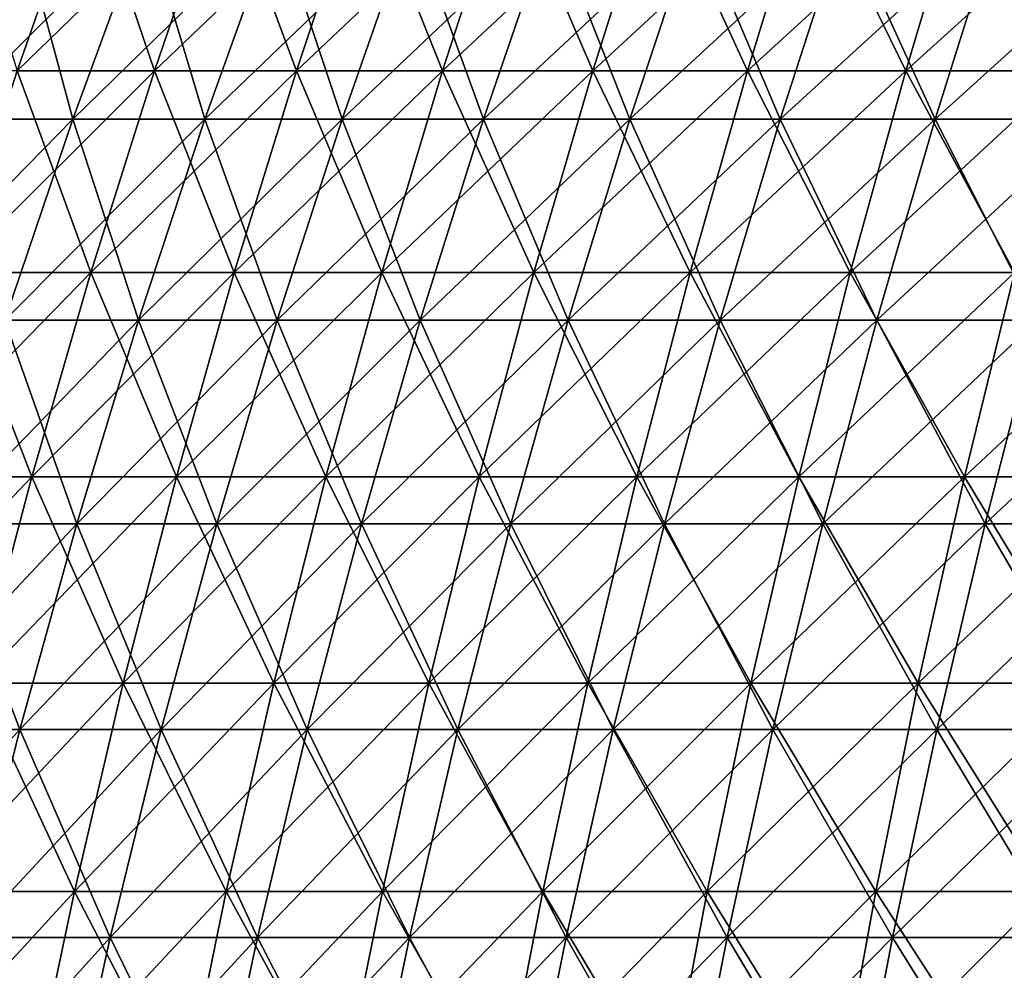
# Model space of a CAD drawing. Units: millimetres. Extents: x -399 to 399, y 16 to 1115.
# Drawn here: x -278 to -233, y 122 to 166 of the extents above; entities that cross this region are included whole.
import ezdxf

# ---------------------------------------------------------------- set-up
doc = ezdxf.new("R2010")
doc.units = ezdxf.units.MM
doc.header["$LTSCALE"] = 9.052207
for name, color, linetype in [('2492', 7, 'CONTINUOUS'), ('2496', 7, 'CONTINUOUS'), ('2500', 7, 'CONTINUOUS'), ('2504', 7, 'CONTINUOUS')]:
    doc.layers.add(name, color=color, linetype=linetype)

msp = doc.modelspace()

# ---------------------------------------------------------------- linework, layer by layer
at = {"layer": '2492', "color": 7, "linetype": 'CONTINUOUS', "true_color": 0x82c082}
for points in [[(-278.481, 163.554, -226.561), (-284.566, 163.554, -218.87), (-275.294, 172.682, -223.968), (-278.481, 163.554, -226.561)], [(-275.294, 172.682, -223.968), (-284.566, 163.554, -218.87), (-281.309, 172.682, -216.365), (-275.294, 172.682, -223.968)], [(-272.189, 163.554, -234.083), (-278.481, 163.554, -226.561), (-269.074, 172.682, -231.404), (-272.189, 163.554, -234.083)], [(-269.074, 172.682, -231.404), (-278.481, 163.554, -226.561), (-275.294, 172.682, -223.968), (-269.074, 172.682, -231.404)], [(-265.693, 163.554, -241.431), (-272.189, 163.554, -234.083), (-262.653, 172.682, -238.668), (-265.693, 163.554, -241.431)], [(-262.653, 172.682, -238.668), (-272.189, 163.554, -234.083), (-269.074, 172.682, -231.404), (-262.653, 172.682, -238.668)], [(-258.999, 163.554, -248.598), (-265.693, 163.554, -241.431), (-256.035, 172.682, -245.753), (-258.999, 163.554, -248.598)], [(-256.035, 172.682, -245.753), (-265.693, 163.554, -241.431), (-262.653, 172.682, -238.668), (-256.035, 172.682, -245.753)], [(-252.112, 163.554, -255.58), (-258.999, 163.554, -248.598), (-249.227, 172.682, -252.655), (-252.112, 163.554, -255.58)], [(-249.227, 172.682, -252.655), (-258.999, 163.554, -248.598), (-256.035, 172.682, -245.753), (-249.227, 172.682, -252.655)], [(-245.037, 163.554, -262.371), (-252.112, 163.554, -255.58), (-242.233, 172.682, -259.368), (-245.037, 163.554, -262.371)], [(-242.233, 172.682, -259.368), (-252.112, 163.554, -255.58), (-249.227, 172.682, -252.655), (-242.233, 172.682, -259.368)], [(-237.779, 163.554, -268.966), (-245.037, 163.554, -262.371), (-235.058, 172.682, -265.888), (-237.779, 163.554, -268.966)], [(-235.058, 172.682, -265.888), (-245.037, 163.554, -262.371), (-242.233, 172.682, -259.368), (-235.058, 172.682, -265.888)], [(-230.344, 163.554, -275.361), (-237.779, 163.554, -268.966), (-227.708, 172.682, -272.209), (-230.344, 163.554, -275.361)], [(-227.708, 172.682, -272.209), (-237.779, 163.554, -268.966), (-235.058, 172.682, -265.888), (-227.708, 172.682, -272.209)], [(-275.101, 154.311, -236.588), (-281.461, 154.311, -228.985), (-272.189, 163.554, -234.083), (-275.101, 154.311, -236.588)], [(-272.189, 163.554, -234.083), (-281.461, 154.311, -228.985), (-278.481, 163.554, -226.561), (-272.189, 163.554, -234.083)], [(-268.536, 154.311, -244.014), (-275.101, 154.311, -236.588), (-265.693, 163.554, -241.431), (-268.536, 154.311, -244.014)], [(-265.693, 163.554, -241.431), (-275.101, 154.311, -236.588), (-272.189, 163.554, -234.083), (-265.693, 163.554, -241.431)], [(-261.771, 154.311, -251.258), (-268.536, 154.311, -244.014), (-258.999, 163.554, -248.598), (-261.771, 154.311, -251.258)], [(-258.999, 163.554, -248.598), (-268.536, 154.311, -244.014), (-265.693, 163.554, -241.431), (-258.999, 163.554, -248.598)], [(-254.81, 154.311, -258.314), (-261.771, 154.311, -251.258), (-252.112, 163.554, -255.58), (-254.81, 154.311, -258.314)], [(-252.112, 163.554, -255.58), (-261.771, 154.311, -251.258), (-258.999, 163.554, -248.598), (-252.112, 163.554, -255.58)], [(-247.659, 154.311, -265.178), (-254.81, 154.311, -258.314), (-245.037, 163.554, -262.371), (-247.659, 154.311, -265.178)], [(-245.037, 163.554, -262.371), (-254.81, 154.311, -258.314), (-252.112, 163.554, -255.58), (-245.037, 163.554, -262.371)], [(-240.323, 154.311, -271.844), (-247.659, 154.311, -265.178), (-237.779, 163.554, -268.966), (-240.323, 154.311, -271.844)], [(-237.779, 163.554, -268.966), (-247.659, 154.311, -265.178), (-245.037, 163.554, -262.371), (-237.779, 163.554, -268.966)], [(-232.808, 154.311, -278.307), (-240.323, 154.311, -271.844), (-230.344, 163.554, -275.361), (-232.808, 154.311, -278.307)], [(-230.344, 163.554, -275.361), (-240.323, 154.311, -271.844), (-237.779, 163.554, -268.966), (-230.344, 163.554, -275.361)], [(-277.808, 144.96, -238.916), (-284.231, 144.96, -231.239), (-275.101, 154.311, -236.588), (-277.808, 144.96, -238.916)], [(-275.101, 154.311, -236.588), (-284.231, 144.96, -231.239), (-281.461, 154.311, -228.985), (-275.101, 154.311, -236.588)], [(-271.179, 144.96, -246.415), (-277.808, 144.96, -238.916), (-268.536, 154.311, -244.014), (-271.179, 144.96, -246.415)], [(-268.536, 154.311, -244.014), (-277.808, 144.96, -238.916), (-275.101, 154.311, -236.588), (-268.536, 154.311, -244.014)], [(-264.347, 144.96, -253.73), (-271.179, 144.96, -246.415), (-261.771, 154.311, -251.258), (-264.347, 144.96, -253.73)], [(-261.771, 154.311, -251.258), (-271.179, 144.96, -246.415), (-268.536, 154.311, -244.014), (-261.771, 154.311, -251.258)], [(-257.317, 144.96, -260.856), (-264.347, 144.96, -253.73), (-254.81, 154.311, -258.314), (-257.317, 144.96, -260.856)], [(-254.81, 154.311, -258.314), (-264.347, 144.96, -253.73), (-261.771, 154.311, -251.258), (-254.81, 154.311, -258.314)], [(-250.096, 144.96, -267.788), (-257.317, 144.96, -260.856), (-247.659, 154.311, -265.178), (-250.096, 144.96, -267.788)], [(-247.659, 154.311, -265.178), (-257.317, 144.96, -260.856), (-254.81, 154.311, -258.314), (-247.659, 154.311, -265.178)], [(-242.688, 144.96, -274.519), (-250.096, 144.96, -267.788), (-240.323, 154.311, -271.844), (-242.688, 144.96, -274.519)], [(-240.323, 154.311, -271.844), (-250.096, 144.96, -267.788), (-247.659, 154.311, -265.178), (-240.323, 154.311, -271.844)], [(-235.099, 144.96, -281.046), (-242.688, 144.96, -274.519), (-232.808, 154.311, -278.307), (-235.099, 144.96, -281.046)], [(-232.808, 154.311, -278.307), (-242.688, 144.96, -274.519), (-240.323, 154.311, -271.844), (-232.808, 154.311, -278.307)], [(-227.335, 144.96, -287.362), (-235.099, 144.96, -281.046), (-225.12, 154.311, -284.562), (-227.335, 144.96, -287.362)], [(-225.12, 154.311, -284.562), (-235.099, 144.96, -281.046), (-232.808, 154.311, -278.307), (-225.12, 154.311, -284.562)], [(-280.308, 135.509, -241.066), (-286.788, 135.509, -233.319), (-277.808, 144.96, -238.916), (-280.308, 135.509, -241.066)], [(-277.808, 144.96, -238.916), (-286.788, 135.509, -233.319), (-284.231, 144.96, -231.239), (-277.808, 144.96, -238.916)], [(-273.619, 135.509, -248.633), (-280.308, 135.509, -241.066), (-271.179, 144.96, -246.415), (-273.619, 135.509, -248.633)], [(-271.179, 144.96, -246.415), (-280.308, 135.509, -241.066), (-277.808, 144.96, -238.916), (-271.179, 144.96, -246.415)], [(-266.725, 135.509, -256.014), (-273.619, 135.509, -248.633), (-264.347, 144.96, -253.73), (-266.725, 135.509, -256.014)], [(-264.347, 144.96, -253.73), (-273.619, 135.509, -248.633), (-271.179, 144.96, -246.415), (-264.347, 144.96, -253.73)], [(-259.633, 135.509, -263.204), (-266.725, 135.509, -256.014), (-257.317, 144.96, -260.856), (-259.633, 135.509, -263.204)], [(-257.317, 144.96, -260.856), (-266.725, 135.509, -256.014), (-264.347, 144.96, -253.73), (-257.317, 144.96, -260.856)], [(-252.347, 135.509, -270.197), (-259.633, 135.509, -263.204), (-250.096, 144.96, -267.788), (-252.347, 135.509, -270.197)], [(-250.096, 144.96, -267.788), (-259.633, 135.509, -263.204), (-257.317, 144.96, -260.856), (-250.096, 144.96, -267.788)], [(-244.872, 135.509, -276.989), (-252.347, 135.509, -270.197), (-242.688, 144.96, -274.519), (-244.872, 135.509, -276.989)], [(-242.688, 144.96, -274.519), (-252.347, 135.509, -270.197), (-250.096, 144.96, -267.788), (-242.688, 144.96, -274.519)], [(-237.215, 135.509, -283.574), (-244.872, 135.509, -276.989), (-235.099, 144.96, -281.046), (-237.215, 135.509, -283.574)], [(-235.099, 144.96, -281.046), (-244.872, 135.509, -276.989), (-242.688, 144.96, -274.519), (-235.099, 144.96, -281.046)], [(-229.38, 135.509, -289.948), (-237.215, 135.509, -283.574), (-227.335, 144.96, -287.362), (-229.38, 135.509, -289.948)], [(-227.335, 144.96, -287.362), (-237.215, 135.509, -283.574), (-235.099, 144.96, -281.046), (-227.335, 144.96, -287.362)], [(-275.854, 125.966, -250.664), (-282.598, 125.966, -243.035), (-273.619, 135.509, -248.633), (-275.854, 125.966, -250.664)], [(-273.619, 135.509, -248.633), (-282.598, 125.966, -243.035), (-280.308, 135.509, -241.066), (-273.619, 135.509, -248.633)], [(-268.905, 125.966, -258.105), (-275.854, 125.966, -250.664), (-266.725, 135.509, -256.014), (-268.905, 125.966, -258.105)], [(-266.725, 135.509, -256.014), (-275.854, 125.966, -250.664), (-273.619, 135.509, -248.633), (-266.725, 135.509, -256.014)], [(-261.754, 125.966, -265.354), (-268.905, 125.966, -258.105), (-259.633, 135.509, -263.204), (-261.754, 125.966, -265.354)], [(-259.633, 135.509, -263.204), (-268.905, 125.966, -258.105), (-266.725, 135.509, -256.014), (-259.633, 135.509, -263.204)], [(-254.408, 125.966, -272.405), (-261.754, 125.966, -265.354), (-252.347, 135.509, -270.197), (-254.408, 125.966, -272.405)], [(-252.347, 135.509, -270.197), (-261.754, 125.966, -265.354), (-259.633, 135.509, -263.204), (-252.347, 135.509, -270.197)], [(-246.873, 125.966, -279.252), (-254.408, 125.966, -272.405), (-244.872, 135.509, -276.989), (-246.873, 125.966, -279.252)], [(-244.872, 135.509, -276.989), (-254.408, 125.966, -272.405), (-252.347, 135.509, -270.197), (-244.872, 135.509, -276.989)], [(-239.153, 125.966, -285.891), (-246.873, 125.966, -279.252), (-237.215, 135.509, -283.574), (-239.153, 125.966, -285.891)], [(-237.215, 135.509, -283.574), (-246.873, 125.966, -279.252), (-244.872, 135.509, -276.989), (-237.215, 135.509, -283.574)], [(-231.255, 125.966, -292.317), (-239.153, 125.966, -285.891), (-229.38, 135.509, -289.948), (-231.255, 125.966, -292.317)], [(-229.38, 135.509, -289.948), (-239.153, 125.966, -285.891), (-237.215, 135.509, -283.574), (-229.38, 135.509, -289.948)], [(-277.883, 116.339, -252.508), (-284.677, 116.339, -244.823), (-275.854, 125.966, -250.664), (-277.883, 116.339, -252.508)], [(-275.854, 125.966, -250.664), (-284.677, 116.339, -244.823), (-282.598, 125.966, -243.035), (-275.854, 125.966, -250.664)], [(-270.883, 116.339, -260.004), (-277.883, 116.339, -252.508), (-268.905, 125.966, -258.105), (-270.883, 116.339, -260.004)], [(-268.905, 125.966, -258.105), (-277.883, 116.339, -252.508), (-275.854, 125.966, -250.664), (-268.905, 125.966, -258.105)], [(-263.68, 116.339, -267.306), (-270.883, 116.339, -260.004), (-261.754, 125.966, -265.354), (-263.68, 116.339, -267.306)], [(-261.754, 125.966, -265.354), (-270.883, 116.339, -260.004), (-268.905, 125.966, -258.105), (-261.754, 125.966, -265.354)], [(-256.28, 116.339, -274.409), (-263.68, 116.339, -267.306), (-254.408, 125.966, -272.405), (-256.28, 116.339, -274.409)], [(-254.408, 125.966, -272.405), (-263.68, 116.339, -267.306), (-261.754, 125.966, -265.354), (-254.408, 125.966, -272.405)], [(-248.689, 116.339, -281.306), (-256.28, 116.339, -274.409), (-246.873, 125.966, -279.252), (-248.689, 116.339, -281.306)], [(-246.873, 125.966, -279.252), (-256.28, 116.339, -274.409), (-254.408, 125.966, -272.405), (-246.873, 125.966, -279.252)], [(-240.912, 116.339, -287.994), (-248.689, 116.339, -281.306), (-239.153, 125.966, -285.891), (-240.912, 116.339, -287.994)], [(-239.153, 125.966, -285.891), (-248.689, 116.339, -281.306), (-246.873, 125.966, -279.252), (-239.153, 125.966, -285.891)], [(-232.956, 116.339, -294.467), (-240.912, 116.339, -287.994), (-231.255, 125.966, -292.317), (-232.956, 116.339, -294.467)], [(-231.255, 125.966, -292.317), (-240.912, 116.339, -287.994), (-239.153, 125.966, -285.891), (-231.255, 125.966, -292.317)]]:
    msp.add_3dface(points, dxfattribs=at)
at = {"layer": '2496', "color": 7, "linetype": 'CONTINUOUS', "true_color": 0x82c082}
for points in [[(-281.309, 172.682, 216.365), (-278.481, 163.554, 226.561), (-275.294, 172.682, 223.968), (-281.309, 172.682, 216.365)], [(-278.481, 163.554, 226.561), (-272.189, 163.554, 234.083), (-275.294, 172.682, 223.968), (-278.481, 163.554, 226.561)], [(-275.294, 172.682, 223.968), (-272.189, 163.554, 234.083), (-269.074, 172.682, 231.404), (-275.294, 172.682, 223.968)], [(-272.189, 163.554, 234.083), (-265.693, 163.554, 241.431), (-269.074, 172.682, 231.404), (-272.189, 163.554, 234.083)], [(-269.074, 172.682, 231.404), (-265.693, 163.554, 241.431), (-262.653, 172.682, 238.668), (-269.074, 172.682, 231.404)], [(-265.693, 163.554, 241.431), (-258.999, 163.554, 248.598), (-262.653, 172.682, 238.668), (-265.693, 163.554, 241.431)], [(-262.653, 172.682, 238.668), (-258.999, 163.554, 248.598), (-256.035, 172.682, 245.753), (-262.653, 172.682, 238.668)], [(-258.999, 163.554, 248.598), (-252.112, 163.554, 255.58), (-256.035, 172.682, 245.753), (-258.999, 163.554, 248.598)], [(-256.035, 172.682, 245.753), (-252.112, 163.554, 255.58), (-249.227, 172.682, 252.655), (-256.035, 172.682, 245.753)], [(-252.112, 163.554, 255.58), (-245.037, 163.554, 262.371), (-249.227, 172.682, 252.655), (-252.112, 163.554, 255.58)], [(-249.227, 172.682, 252.655), (-245.037, 163.554, 262.371), (-242.233, 172.682, 259.368), (-249.227, 172.682, 252.655)], [(-245.037, 163.554, 262.371), (-237.779, 163.554, 268.966), (-242.233, 172.682, 259.368), (-245.037, 163.554, 262.371)], [(-242.233, 172.682, 259.368), (-237.779, 163.554, 268.966), (-235.058, 172.682, 265.888), (-242.233, 172.682, 259.368)], [(-237.779, 163.554, 268.966), (-230.344, 163.554, 275.361), (-235.058, 172.682, 265.888), (-237.779, 163.554, 268.966)], [(-235.058, 172.682, 265.888), (-230.344, 163.554, 275.361), (-227.708, 172.682, 272.209), (-235.058, 172.682, 265.888)], [(-281.461, 154.311, 228.985), (-275.101, 154.311, 236.588), (-278.481, 163.554, 226.561), (-281.461, 154.311, 228.985)], [(-278.481, 163.554, 226.561), (-275.101, 154.311, 236.588), (-272.189, 163.554, 234.083), (-278.481, 163.554, 226.561)], [(-275.101, 154.311, 236.588), (-268.536, 154.311, 244.014), (-272.189, 163.554, 234.083), (-275.101, 154.311, 236.588)], [(-272.189, 163.554, 234.083), (-268.536, 154.311, 244.014), (-265.693, 163.554, 241.431), (-272.189, 163.554, 234.083)], [(-268.536, 154.311, 244.014), (-261.771, 154.311, 251.258), (-265.693, 163.554, 241.431), (-268.536, 154.311, 244.014)], [(-265.693, 163.554, 241.431), (-261.771, 154.311, 251.258), (-258.999, 163.554, 248.598), (-265.693, 163.554, 241.431)], [(-261.771, 154.311, 251.258), (-254.81, 154.311, 258.314), (-258.999, 163.554, 248.598), (-261.771, 154.311, 251.258)], [(-258.999, 163.554, 248.598), (-254.81, 154.311, 258.314), (-252.112, 163.554, 255.58), (-258.999, 163.554, 248.598)], [(-254.81, 154.311, 258.314), (-247.659, 154.311, 265.178), (-252.112, 163.554, 255.58), (-254.81, 154.311, 258.314)], [(-252.112, 163.554, 255.58), (-247.659, 154.311, 265.178), (-245.037, 163.554, 262.371), (-252.112, 163.554, 255.58)], [(-247.659, 154.311, 265.178), (-240.323, 154.311, 271.844), (-245.037, 163.554, 262.371), (-247.659, 154.311, 265.178)], [(-245.037, 163.554, 262.371), (-240.323, 154.311, 271.844), (-237.779, 163.554, 268.966), (-245.037, 163.554, 262.371)], [(-240.323, 154.311, 271.844), (-232.808, 154.311, 278.307), (-237.779, 163.554, 268.966), (-240.323, 154.311, 271.844)], [(-237.779, 163.554, 268.966), (-232.808, 154.311, 278.307), (-230.344, 163.554, 275.361), (-237.779, 163.554, 268.966)], [(-284.231, 144.96, 231.239), (-277.808, 144.96, 238.916), (-281.461, 154.311, 228.985), (-284.231, 144.96, 231.239)], [(-281.461, 154.311, 228.985), (-277.808, 144.96, 238.916), (-275.101, 154.311, 236.588), (-281.461, 154.311, 228.985)], [(-277.808, 144.96, 238.916), (-271.179, 144.96, 246.415), (-275.101, 154.311, 236.588), (-277.808, 144.96, 238.916)], [(-275.101, 154.311, 236.588), (-271.179, 144.96, 246.415), (-268.536, 154.311, 244.014), (-275.101, 154.311, 236.588)], [(-271.179, 144.96, 246.415), (-264.347, 144.96, 253.73), (-268.536, 154.311, 244.014), (-271.179, 144.96, 246.415)], [(-268.536, 154.311, 244.014), (-264.347, 144.96, 253.73), (-261.771, 154.311, 251.258), (-268.536, 154.311, 244.014)], [(-264.347, 144.96, 253.73), (-257.317, 144.96, 260.856), (-261.771, 154.311, 251.258), (-264.347, 144.96, 253.73)], [(-261.771, 154.311, 251.258), (-257.317, 144.96, 260.856), (-254.81, 154.311, 258.314), (-261.771, 154.311, 251.258)], [(-257.317, 144.96, 260.856), (-250.096, 144.96, 267.788), (-254.81, 154.311, 258.314), (-257.317, 144.96, 260.856)], [(-254.81, 154.311, 258.314), (-250.096, 144.96, 267.788), (-247.659, 154.311, 265.178), (-254.81, 154.311, 258.314)], [(-250.096, 144.96, 267.788), (-242.688, 144.96, 274.519), (-247.659, 154.311, 265.178), (-250.096, 144.96, 267.788)], [(-247.659, 154.311, 265.178), (-242.688, 144.96, 274.519), (-240.323, 154.311, 271.844), (-247.659, 154.311, 265.178)], [(-242.688, 144.96, 274.519), (-235.099, 144.96, 281.046), (-240.323, 154.311, 271.844), (-242.688, 144.96, 274.519)], [(-240.323, 154.311, 271.844), (-235.099, 144.96, 281.046), (-232.808, 154.311, 278.307), (-240.323, 154.311, 271.844)], [(-235.099, 144.96, 281.046), (-227.335, 144.96, 287.362), (-232.808, 154.311, 278.307), (-235.099, 144.96, 281.046)], [(-284.231, 144.96, 231.239), (-280.308, 135.509, 241.066), (-277.808, 144.96, 238.916), (-284.231, 144.96, 231.239)], [(-280.308, 135.509, 241.066), (-273.619, 135.509, 248.633), (-277.808, 144.96, 238.916), (-280.308, 135.509, 241.066)], [(-277.808, 144.96, 238.916), (-273.619, 135.509, 248.633), (-271.179, 144.96, 246.415), (-277.808, 144.96, 238.916)], [(-273.619, 135.509, 248.633), (-266.725, 135.509, 256.014), (-271.179, 144.96, 246.415), (-273.619, 135.509, 248.633)], [(-271.179, 144.96, 246.415), (-266.725, 135.509, 256.014), (-264.347, 144.96, 253.73), (-271.179, 144.96, 246.415)], [(-266.725, 135.509, 256.014), (-259.633, 135.509, 263.204), (-264.347, 144.96, 253.73), (-266.725, 135.509, 256.014)], [(-264.347, 144.96, 253.73), (-259.633, 135.509, 263.204), (-257.317, 144.96, 260.856), (-264.347, 144.96, 253.73)], [(-259.633, 135.509, 263.204), (-252.347, 135.509, 270.197), (-257.317, 144.96, 260.856), (-259.633, 135.509, 263.204)], [(-257.317, 144.96, 260.856), (-252.347, 135.509, 270.197), (-250.096, 144.96, 267.788), (-257.317, 144.96, 260.856)], [(-252.347, 135.509, 270.197), (-244.872, 135.509, 276.989), (-250.096, 144.96, 267.788), (-252.347, 135.509, 270.197)], [(-250.096, 144.96, 267.788), (-244.872, 135.509, 276.989), (-242.688, 144.96, 274.519), (-250.096, 144.96, 267.788)], [(-244.872, 135.509, 276.989), (-237.215, 135.509, 283.574), (-242.688, 144.96, 274.519), (-244.872, 135.509, 276.989)], [(-242.688, 144.96, 274.519), (-237.215, 135.509, 283.574), (-235.099, 144.96, 281.046), (-242.688, 144.96, 274.519)], [(-237.215, 135.509, 283.574), (-229.38, 135.509, 289.948), (-235.099, 144.96, 281.046), (-237.215, 135.509, 283.574)], [(-235.099, 144.96, 281.046), (-229.38, 135.509, 289.948), (-227.335, 144.96, 287.362), (-235.099, 144.96, 281.046)], [(-282.598, 125.966, 243.035), (-275.854, 125.966, 250.664), (-280.308, 135.509, 241.066), (-282.598, 125.966, 243.035)], [(-280.308, 135.509, 241.066), (-275.854, 125.966, 250.664), (-273.619, 135.509, 248.633), (-280.308, 135.509, 241.066)], [(-275.854, 125.966, 250.664), (-268.905, 125.966, 258.105), (-273.619, 135.509, 248.633), (-275.854, 125.966, 250.664)], [(-273.619, 135.509, 248.633), (-268.905, 125.966, 258.105), (-266.725, 135.509, 256.014), (-273.619, 135.509, 248.633)], [(-268.905, 125.966, 258.105), (-261.754, 125.966, 265.354), (-266.725, 135.509, 256.014), (-268.905, 125.966, 258.105)], [(-266.725, 135.509, 256.014), (-261.754, 125.966, 265.354), (-259.633, 135.509, 263.204), (-266.725, 135.509, 256.014)], [(-261.754, 125.966, 265.354), (-254.408, 125.966, 272.405), (-259.633, 135.509, 263.204), (-261.754, 125.966, 265.354)], [(-259.633, 135.509, 263.204), (-254.408, 125.966, 272.405), (-252.347, 135.509, 270.197), (-259.633, 135.509, 263.204)], [(-254.408, 125.966, 272.405), (-246.873, 125.966, 279.252), (-252.347, 135.509, 270.197), (-254.408, 125.966, 272.405)], [(-252.347, 135.509, 270.197), (-246.873, 125.966, 279.252), (-244.872, 135.509, 276.989), (-252.347, 135.509, 270.197)], [(-246.873, 125.966, 279.252), (-239.153, 125.966, 285.891), (-244.872, 135.509, 276.989), (-246.873, 125.966, 279.252)], [(-244.872, 135.509, 276.989), (-239.153, 125.966, 285.891), (-237.215, 135.509, 283.574), (-244.872, 135.509, 276.989)], [(-239.153, 125.966, 285.891), (-231.255, 125.966, 292.317), (-237.215, 135.509, 283.574), (-239.153, 125.966, 285.891)], [(-237.215, 135.509, 283.574), (-231.255, 125.966, 292.317), (-229.38, 135.509, 289.948), (-237.215, 135.509, 283.574)], [(-284.677, 116.339, 244.823), (-277.883, 116.339, 252.508), (-282.598, 125.966, 243.035), (-284.677, 116.339, 244.823)], [(-282.598, 125.966, 243.035), (-277.883, 116.339, 252.508), (-275.854, 125.966, 250.664), (-282.598, 125.966, 243.035)], [(-277.883, 116.339, 252.508), (-270.883, 116.339, 260.004), (-275.854, 125.966, 250.664), (-277.883, 116.339, 252.508)], [(-275.854, 125.966, 250.664), (-270.883, 116.339, 260.004), (-268.905, 125.966, 258.105), (-275.854, 125.966, 250.664)], [(-270.883, 116.339, 260.004), (-263.68, 116.339, 267.306), (-268.905, 125.966, 258.105), (-270.883, 116.339, 260.004)], [(-268.905, 125.966, 258.105), (-263.68, 116.339, 267.306), (-261.754, 125.966, 265.354), (-268.905, 125.966, 258.105)], [(-263.68, 116.339, 267.306), (-256.28, 116.339, 274.409), (-261.754, 125.966, 265.354), (-263.68, 116.339, 267.306)], [(-261.754, 125.966, 265.354), (-256.28, 116.339, 274.409), (-254.408, 125.966, 272.405), (-261.754, 125.966, 265.354)], [(-256.28, 116.339, 274.409), (-248.689, 116.339, 281.306), (-254.408, 125.966, 272.405), (-256.28, 116.339, 274.409)], [(-254.408, 125.966, 272.405), (-248.689, 116.339, 281.306), (-246.873, 125.966, 279.252), (-254.408, 125.966, 272.405)], [(-248.689, 116.339, 281.306), (-240.912, 116.339, 287.994), (-246.873, 125.966, 279.252), (-248.689, 116.339, 281.306)], [(-246.873, 125.966, 279.252), (-240.912, 116.339, 287.994), (-239.153, 125.966, 285.891), (-246.873, 125.966, 279.252)], [(-240.912, 116.339, 287.994), (-232.956, 116.339, 294.467), (-239.153, 125.966, 285.891), (-240.912, 116.339, 287.994)], [(-239.153, 125.966, 285.891), (-232.956, 116.339, 294.467), (-231.255, 125.966, 292.317), (-239.153, 125.966, 285.891)]]:
    msp.add_3dface(points, dxfattribs=at)
at = {"layer": '2500', "color": 7, "linetype": 'CONTINUOUS', "true_color": 0x82c082}
for points in [[(-281.772, 161.347, -202.292), (-275.934, 161.347, -210.185), (-278.368, 170.438, -199.849), (-281.772, 161.347, -202.292)], [(-278.368, 170.438, -199.849), (-275.934, 161.347, -210.185), (-272.601, 170.438, -207.646), (-278.368, 170.438, -199.849)], [(-275.934, 161.347, -210.185), (-269.876, 161.347, -217.909), (-272.601, 170.438, -207.646), (-275.934, 161.347, -210.185)], [(-272.601, 170.438, -207.646), (-269.876, 161.347, -217.909), (-266.616, 170.438, -215.277), (-272.601, 170.438, -207.646)], [(-269.876, 161.347, -217.909), (-263.601, 161.347, -225.459), (-266.616, 170.438, -215.277), (-269.876, 161.347, -217.909)], [(-266.616, 170.438, -215.277), (-263.601, 161.347, -225.459), (-260.417, 170.438, -222.736), (-266.616, 170.438, -215.277)], [(-263.601, 161.347, -225.459), (-257.115, 161.347, -232.829), (-260.417, 170.438, -222.736), (-263.601, 161.347, -225.459)], [(-260.417, 170.438, -222.736), (-257.115, 161.347, -232.829), (-254.009, 170.438, -230.016), (-260.417, 170.438, -222.736)], [(-257.115, 161.347, -232.829), (-250.423, 161.347, -240.011), (-254.009, 170.438, -230.016), (-257.115, 161.347, -232.829)], [(-254.009, 170.438, -230.016), (-250.423, 161.347, -240.011), (-247.398, 170.438, -237.112), (-254.009, 170.438, -230.016)], [(-250.423, 161.347, -240.011), (-243.531, 161.347, -247.002), (-247.398, 170.438, -237.112), (-250.423, 161.347, -240.011)], [(-247.398, 170.438, -237.112), (-243.531, 161.347, -247.002), (-240.589, 170.438, -244.018), (-247.398, 170.438, -237.112)], [(-243.531, 161.347, -247.002), (-236.444, 161.347, -253.795), (-240.589, 170.438, -244.018), (-243.531, 161.347, -247.002)], [(-240.589, 170.438, -244.018), (-236.444, 161.347, -253.795), (-233.588, 170.438, -250.729), (-240.589, 170.438, -244.018)], [(-236.444, 161.347, -253.795), (-229.167, 161.347, -260.384), (-233.588, 170.438, -250.729), (-236.444, 161.347, -253.795)], [(-233.588, 170.438, -250.729), (-229.167, 161.347, -260.384), (-226.399, 170.438, -257.239), (-233.588, 170.438, -250.729)], [(-281.772, 161.347, -202.292), (-279.048, 152.134, -212.557), (-275.934, 161.347, -210.185), (-281.772, 161.347, -202.292)], [(-279.048, 152.134, -212.557), (-272.921, 152.134, -220.368), (-275.934, 161.347, -210.185), (-279.048, 152.134, -212.557)], [(-275.934, 161.347, -210.185), (-272.921, 152.134, -220.368), (-269.876, 161.347, -217.909), (-275.934, 161.347, -210.185)], [(-272.921, 152.134, -220.368), (-266.575, 152.134, -228.003), (-269.876, 161.347, -217.909), (-272.921, 152.134, -220.368)], [(-269.876, 161.347, -217.909), (-266.575, 152.134, -228.003), (-263.601, 161.347, -225.459), (-269.876, 161.347, -217.909)], [(-266.575, 152.134, -228.003), (-260.016, 152.134, -235.456), (-263.601, 161.347, -225.459), (-266.575, 152.134, -228.003)], [(-263.601, 161.347, -225.459), (-260.016, 152.134, -235.456), (-257.115, 161.347, -232.829), (-263.601, 161.347, -225.459)], [(-260.016, 152.134, -235.456), (-253.249, 152.134, -242.72), (-257.115, 161.347, -232.829), (-260.016, 152.134, -235.456)], [(-257.115, 161.347, -232.829), (-253.249, 152.134, -242.72), (-250.423, 161.347, -240.011), (-257.115, 161.347, -232.829)], [(-253.249, 152.134, -242.72), (-246.279, 152.134, -249.789), (-250.423, 161.347, -240.011), (-253.249, 152.134, -242.72)], [(-250.423, 161.347, -240.011), (-246.279, 152.134, -249.789), (-243.531, 161.347, -247.002), (-250.423, 161.347, -240.011)], [(-246.279, 152.134, -249.789), (-239.112, 152.134, -256.658), (-243.531, 161.347, -247.002), (-246.279, 152.134, -249.789)], [(-243.531, 161.347, -247.002), (-239.112, 152.134, -256.658), (-236.444, 161.347, -253.795), (-243.531, 161.347, -247.002)], [(-239.112, 152.134, -256.658), (-231.753, 152.134, -263.322), (-236.444, 161.347, -253.795), (-239.112, 152.134, -256.658)], [(-236.444, 161.347, -253.795), (-231.753, 152.134, -263.322), (-229.167, 161.347, -260.384), (-236.444, 161.347, -253.795)], [(-281.939, 142.808, -214.759), (-275.749, 142.808, -222.651), (-279.048, 152.134, -212.557), (-281.939, 142.808, -214.759)], [(-279.048, 152.134, -212.557), (-275.749, 142.808, -222.651), (-272.921, 152.134, -220.368), (-279.048, 152.134, -212.557)], [(-275.749, 142.808, -222.651), (-269.337, 142.808, -230.366), (-272.921, 152.134, -220.368), (-275.749, 142.808, -222.651)], [(-272.921, 152.134, -220.368), (-269.337, 142.808, -230.366), (-266.575, 152.134, -228.003), (-272.921, 152.134, -220.368)], [(-269.337, 142.808, -230.366), (-262.71, 142.808, -237.895), (-266.575, 152.134, -228.003), (-269.337, 142.808, -230.366)], [(-266.575, 152.134, -228.003), (-262.71, 142.808, -237.895), (-260.016, 152.134, -235.456), (-266.575, 152.134, -228.003)], [(-262.71, 142.808, -237.895), (-255.873, 142.808, -245.234), (-260.016, 152.134, -235.456), (-262.71, 142.808, -237.895)], [(-260.016, 152.134, -235.456), (-255.873, 142.808, -245.234), (-253.249, 152.134, -242.72), (-260.016, 152.134, -235.456)], [(-255.873, 142.808, -245.234), (-248.831, 142.808, -252.377), (-253.249, 152.134, -242.72), (-255.873, 142.808, -245.234)], [(-253.249, 152.134, -242.72), (-248.831, 142.808, -252.377), (-246.279, 152.134, -249.789), (-253.249, 152.134, -242.72)], [(-248.831, 142.808, -252.377), (-241.589, 142.808, -259.318), (-246.279, 152.134, -249.789), (-248.831, 142.808, -252.377)], [(-246.279, 152.134, -249.789), (-241.589, 142.808, -259.318), (-239.112, 152.134, -256.658), (-246.279, 152.134, -249.789)], [(-241.589, 142.808, -259.318), (-234.154, 142.808, -266.05), (-239.112, 152.134, -256.658), (-241.589, 142.808, -259.318)], [(-239.112, 152.134, -256.658), (-234.154, 142.808, -266.05), (-231.753, 152.134, -263.322), (-239.112, 152.134, -256.658)], [(-234.154, 142.808, -266.05), (-226.531, 142.808, -272.57), (-231.753, 152.134, -263.322), (-234.154, 142.808, -266.05)], [(-284.605, 133.376, -216.79), (-278.356, 133.376, -224.757), (-281.939, 142.808, -214.759), (-284.605, 133.376, -216.79)], [(-281.939, 142.808, -214.759), (-278.356, 133.376, -224.757), (-275.749, 142.808, -222.651), (-281.939, 142.808, -214.759)], [(-278.356, 133.376, -224.757), (-271.884, 133.376, -232.544), (-275.749, 142.808, -222.651), (-278.356, 133.376, -224.757)], [(-275.749, 142.808, -222.651), (-271.884, 133.376, -232.544), (-269.337, 142.808, -230.366), (-275.749, 142.808, -222.651)], [(-271.884, 133.376, -232.544), (-265.195, 133.376, -240.145), (-269.337, 142.808, -230.366), (-271.884, 133.376, -232.544)], [(-269.337, 142.808, -230.366), (-265.195, 133.376, -240.145), (-262.71, 142.808, -237.895), (-269.337, 142.808, -230.366)], [(-265.195, 133.376, -240.145), (-258.293, 133.376, -247.553), (-262.71, 142.808, -237.895), (-265.195, 133.376, -240.145)], [(-262.71, 142.808, -237.895), (-258.293, 133.376, -247.553), (-255.873, 142.808, -245.234), (-262.71, 142.808, -237.895)], [(-258.293, 133.376, -247.553), (-251.184, 133.376, -254.764), (-255.873, 142.808, -245.234), (-258.293, 133.376, -247.553)], [(-255.873, 142.808, -245.234), (-251.184, 133.376, -254.764), (-248.831, 142.808, -252.377), (-255.873, 142.808, -245.234)], [(-251.184, 133.376, -254.764), (-243.874, 133.376, -261.77), (-248.831, 142.808, -252.377), (-251.184, 133.376, -254.764)], [(-248.831, 142.808, -252.377), (-243.874, 133.376, -261.77), (-241.589, 142.808, -259.318), (-248.831, 142.808, -252.377)], [(-243.874, 133.376, -261.77), (-236.368, 133.376, -268.566), (-241.589, 142.808, -259.318), (-243.874, 133.376, -261.77)], [(-241.589, 142.808, -259.318), (-236.368, 133.376, -268.566), (-234.154, 142.808, -266.05), (-241.589, 142.808, -259.318)], [(-236.368, 133.376, -268.566), (-228.673, 133.376, -275.148), (-234.154, 142.808, -266.05), (-236.368, 133.376, -268.566)], [(-234.154, 142.808, -266.05), (-228.673, 133.376, -275.148), (-226.531, 142.808, -272.57), (-234.154, 142.808, -266.05)], [(-284.605, 133.376, -216.79), (-280.741, 123.848, -226.683), (-278.356, 133.376, -224.757), (-284.605, 133.376, -216.79)], [(-280.741, 123.848, -226.683), (-274.214, 123.848, -234.537), (-278.356, 133.376, -224.757), (-280.741, 123.848, -226.683)], [(-278.356, 133.376, -224.757), (-274.214, 123.848, -234.537), (-271.884, 133.376, -232.544), (-278.356, 133.376, -224.757)], [(-274.214, 123.848, -234.537), (-267.467, 123.848, -242.203), (-271.884, 133.376, -232.544), (-274.214, 123.848, -234.537)], [(-271.884, 133.376, -232.544), (-267.467, 123.848, -242.203), (-265.195, 133.376, -240.145), (-271.884, 133.376, -232.544)], [(-267.467, 123.848, -242.203), (-260.506, 123.848, -249.675), (-265.195, 133.376, -240.145), (-267.467, 123.848, -242.203)], [(-265.195, 133.376, -240.145), (-260.506, 123.848, -249.675), (-258.293, 133.376, -247.553), (-265.195, 133.376, -240.145)], [(-260.506, 123.848, -249.675), (-253.336, 123.848, -256.947), (-258.293, 133.376, -247.553), (-260.506, 123.848, -249.675)], [(-258.293, 133.376, -247.553), (-253.336, 123.848, -256.947), (-251.184, 133.376, -254.764), (-258.293, 133.376, -247.553)], [(-253.336, 123.848, -256.947), (-245.963, 123.848, -264.013), (-251.184, 133.376, -254.764), (-253.336, 123.848, -256.947)], [(-251.184, 133.376, -254.764), (-245.963, 123.848, -264.013), (-243.874, 133.376, -261.77), (-251.184, 133.376, -254.764)], [(-245.963, 123.848, -264.013), (-238.394, 123.848, -270.868), (-243.874, 133.376, -261.77), (-245.963, 123.848, -264.013)], [(-243.874, 133.376, -261.77), (-238.394, 123.848, -270.868), (-236.368, 133.376, -268.566), (-243.874, 133.376, -261.77)], [(-238.394, 123.848, -270.868), (-230.633, 123.848, -277.506), (-236.368, 133.376, -268.566), (-238.394, 123.848, -270.868)], [(-236.368, 133.376, -268.566), (-230.633, 123.848, -277.506), (-228.673, 133.376, -275.148), (-236.368, 133.376, -268.566)], [(-282.902, 114.231, -228.428), (-276.325, 114.231, -236.342), (-280.741, 123.848, -226.683), (-282.902, 114.231, -228.428)], [(-280.741, 123.848, -226.683), (-276.325, 114.231, -236.342), (-274.214, 123.848, -234.537), (-280.741, 123.848, -226.683)], [(-276.325, 114.231, -236.342), (-269.526, 114.231, -244.067), (-274.214, 123.848, -234.537), (-276.325, 114.231, -236.342)], [(-274.214, 123.848, -234.537), (-269.526, 114.231, -244.067), (-267.467, 123.848, -242.203), (-274.214, 123.848, -234.537)], [(-269.526, 114.231, -244.067), (-262.511, 114.231, -251.596), (-267.467, 123.848, -242.203), (-269.526, 114.231, -244.067)], [(-267.467, 123.848, -242.203), (-262.511, 114.231, -251.596), (-260.506, 123.848, -249.675), (-267.467, 123.848, -242.203)], [(-262.511, 114.231, -251.596), (-255.286, 114.231, -258.924), (-260.506, 123.848, -249.675), (-262.511, 114.231, -251.596)], [(-260.506, 123.848, -249.675), (-255.286, 114.231, -258.924), (-253.336, 123.848, -256.947), (-260.506, 123.848, -249.675)], [(-255.286, 114.231, -258.924), (-247.856, 114.231, -266.045), (-253.336, 123.848, -256.947), (-255.286, 114.231, -258.924)], [(-253.336, 123.848, -256.947), (-247.856, 114.231, -266.045), (-245.963, 123.848, -264.013), (-253.336, 123.848, -256.947)], [(-247.856, 114.231, -266.045), (-240.228, 114.231, -272.953), (-245.963, 123.848, -264.013), (-247.856, 114.231, -266.045)], [(-245.963, 123.848, -264.013), (-240.228, 114.231, -272.953), (-238.394, 123.848, -270.868), (-245.963, 123.848, -264.013)], [(-240.228, 114.231, -272.953), (-232.408, 114.231, -279.641), (-238.394, 123.848, -270.868), (-240.228, 114.231, -272.953)], [(-238.394, 123.848, -270.868), (-232.408, 114.231, -279.641), (-230.633, 123.848, -277.506), (-238.394, 123.848, -270.868)]]:
    msp.add_3dface(points, dxfattribs=at)
at = {"layer": '2504', "color": 7, "linetype": 'CONTINUOUS', "true_color": 0x82c082}
for points in [[(-275.934, 161.347, 210.185), (-281.772, 161.347, 202.292), (-272.601, 170.438, 207.646), (-275.934, 161.347, 210.185)], [(-272.601, 170.438, 207.646), (-281.772, 161.347, 202.292), (-278.368, 170.438, 199.849), (-272.601, 170.438, 207.646)], [(-269.876, 161.347, 217.909), (-275.934, 161.347, 210.185), (-266.616, 170.438, 215.277), (-269.876, 161.347, 217.909)], [(-266.616, 170.438, 215.277), (-275.934, 161.347, 210.185), (-272.601, 170.438, 207.646), (-266.616, 170.438, 215.277)], [(-263.601, 161.347, 225.459), (-269.876, 161.347, 217.909), (-260.417, 170.438, 222.736), (-263.601, 161.347, 225.459)], [(-260.417, 170.438, 222.736), (-269.876, 161.347, 217.909), (-266.616, 170.438, 215.277), (-260.417, 170.438, 222.736)], [(-257.115, 161.347, 232.829), (-263.601, 161.347, 225.459), (-254.009, 170.438, 230.016), (-257.115, 161.347, 232.829)], [(-254.009, 170.438, 230.016), (-263.601, 161.347, 225.459), (-260.417, 170.438, 222.736), (-254.009, 170.438, 230.016)], [(-250.423, 161.347, 240.011), (-257.115, 161.347, 232.829), (-247.398, 170.438, 237.112), (-250.423, 161.347, 240.011)], [(-247.398, 170.438, 237.112), (-257.115, 161.347, 232.829), (-254.009, 170.438, 230.016), (-247.398, 170.438, 237.112)], [(-243.531, 161.347, 247.002), (-250.423, 161.347, 240.011), (-240.589, 170.438, 244.018), (-243.531, 161.347, 247.002)], [(-240.589, 170.438, 244.018), (-250.423, 161.347, 240.011), (-247.398, 170.438, 237.112), (-240.589, 170.438, 244.018)], [(-236.444, 161.347, 253.795), (-243.531, 161.347, 247.002), (-233.588, 170.438, 250.729), (-236.444, 161.347, 253.795)], [(-233.588, 170.438, 250.729), (-243.531, 161.347, 247.002), (-240.589, 170.438, 244.018), (-233.588, 170.438, 250.729)], [(-229.167, 161.347, 260.384), (-236.444, 161.347, 253.795), (-226.399, 170.438, 257.239), (-229.167, 161.347, 260.384)], [(-226.399, 170.438, 257.239), (-236.444, 161.347, 253.795), (-233.588, 170.438, 250.729), (-226.399, 170.438, 257.239)], [(-279.048, 152.134, 212.557), (-284.951, 152.134, 204.575), (-275.934, 161.347, 210.185), (-279.048, 152.134, 212.557)], [(-275.934, 161.347, 210.185), (-284.951, 152.134, 204.575), (-281.772, 161.347, 202.292), (-275.934, 161.347, 210.185)], [(-272.921, 152.134, 220.368), (-279.048, 152.134, 212.557), (-269.876, 161.347, 217.909), (-272.921, 152.134, 220.368)], [(-269.876, 161.347, 217.909), (-279.048, 152.134, 212.557), (-275.934, 161.347, 210.185), (-269.876, 161.347, 217.909)], [(-266.575, 152.134, 228.003), (-272.921, 152.134, 220.368), (-263.601, 161.347, 225.459), (-266.575, 152.134, 228.003)], [(-263.601, 161.347, 225.459), (-272.921, 152.134, 220.368), (-269.876, 161.347, 217.909), (-263.601, 161.347, 225.459)], [(-260.016, 152.134, 235.456), (-266.575, 152.134, 228.003), (-257.115, 161.347, 232.829), (-260.016, 152.134, 235.456)], [(-257.115, 161.347, 232.829), (-266.575, 152.134, 228.003), (-263.601, 161.347, 225.459), (-257.115, 161.347, 232.829)], [(-253.249, 152.134, 242.72), (-260.016, 152.134, 235.456), (-250.423, 161.347, 240.011), (-253.249, 152.134, 242.72)], [(-250.423, 161.347, 240.011), (-260.016, 152.134, 235.456), (-257.115, 161.347, 232.829), (-250.423, 161.347, 240.011)], [(-246.279, 152.134, 249.789), (-253.249, 152.134, 242.72), (-243.531, 161.347, 247.002), (-246.279, 152.134, 249.789)], [(-243.531, 161.347, 247.002), (-253.249, 152.134, 242.72), (-250.423, 161.347, 240.011), (-243.531, 161.347, 247.002)], [(-239.112, 152.134, 256.658), (-246.279, 152.134, 249.789), (-236.444, 161.347, 253.795), (-239.112, 152.134, 256.658)], [(-236.444, 161.347, 253.795), (-246.279, 152.134, 249.789), (-243.531, 161.347, 247.002), (-236.444, 161.347, 253.795)], [(-231.753, 152.134, 263.322), (-239.112, 152.134, 256.658), (-229.167, 161.347, 260.384), (-231.753, 152.134, 263.322)], [(-229.167, 161.347, 260.384), (-239.112, 152.134, 256.658), (-236.444, 161.347, 253.795), (-229.167, 161.347, 260.384)], [(-275.749, 142.808, 222.651), (-281.939, 142.808, 214.759), (-272.921, 152.134, 220.368), (-275.749, 142.808, 222.651)], [(-272.921, 152.134, 220.368), (-281.939, 142.808, 214.759), (-279.048, 152.134, 212.557), (-272.921, 152.134, 220.368)], [(-269.337, 142.808, 230.366), (-275.749, 142.808, 222.651), (-266.575, 152.134, 228.003), (-269.337, 142.808, 230.366)], [(-266.575, 152.134, 228.003), (-275.749, 142.808, 222.651), (-272.921, 152.134, 220.368), (-266.575, 152.134, 228.003)], [(-262.71, 142.808, 237.895), (-269.337, 142.808, 230.366), (-260.016, 152.134, 235.456), (-262.71, 142.808, 237.895)], [(-260.016, 152.134, 235.456), (-269.337, 142.808, 230.366), (-266.575, 152.134, 228.003), (-260.016, 152.134, 235.456)], [(-255.873, 142.808, 245.234), (-262.71, 142.808, 237.895), (-253.249, 152.134, 242.72), (-255.873, 142.808, 245.234)], [(-253.249, 152.134, 242.72), (-262.71, 142.808, 237.895), (-260.016, 152.134, 235.456), (-253.249, 152.134, 242.72)], [(-248.831, 142.808, 252.377), (-255.873, 142.808, 245.234), (-246.279, 152.134, 249.789), (-248.831, 142.808, 252.377)], [(-246.279, 152.134, 249.789), (-255.873, 142.808, 245.234), (-253.249, 152.134, 242.72), (-246.279, 152.134, 249.789)], [(-241.589, 142.808, 259.318), (-248.831, 142.808, 252.377), (-239.112, 152.134, 256.658), (-241.589, 142.808, 259.318)], [(-239.112, 152.134, 256.658), (-248.831, 142.808, 252.377), (-246.279, 152.134, 249.789), (-239.112, 152.134, 256.658)], [(-234.154, 142.808, 266.05), (-241.589, 142.808, 259.318), (-231.753, 152.134, 263.322), (-234.154, 142.808, 266.05)], [(-231.753, 152.134, 263.322), (-241.589, 142.808, 259.318), (-239.112, 152.134, 256.658), (-231.753, 152.134, 263.322)], [(-226.531, 142.808, 272.57), (-234.154, 142.808, 266.05), (-224.208, 152.134, 269.775), (-226.531, 142.808, 272.57)], [(-224.208, 152.134, 269.775), (-234.154, 142.808, 266.05), (-231.753, 152.134, 263.322), (-224.208, 152.134, 269.775)], [(-278.356, 133.376, 224.757), (-284.605, 133.376, 216.79), (-275.749, 142.808, 222.651), (-278.356, 133.376, 224.757)], [(-275.749, 142.808, 222.651), (-284.605, 133.376, 216.79), (-281.939, 142.808, 214.759), (-275.749, 142.808, 222.651)], [(-271.884, 133.376, 232.544), (-278.356, 133.376, 224.757), (-269.337, 142.808, 230.366), (-271.884, 133.376, 232.544)], [(-269.337, 142.808, 230.366), (-278.356, 133.376, 224.757), (-275.749, 142.808, 222.651), (-269.337, 142.808, 230.366)], [(-265.195, 133.376, 240.145), (-271.884, 133.376, 232.544), (-262.71, 142.808, 237.895), (-265.195, 133.376, 240.145)], [(-262.71, 142.808, 237.895), (-271.884, 133.376, 232.544), (-269.337, 142.808, 230.366), (-262.71, 142.808, 237.895)], [(-258.293, 133.376, 247.553), (-265.195, 133.376, 240.145), (-255.873, 142.808, 245.234), (-258.293, 133.376, 247.553)], [(-255.873, 142.808, 245.234), (-265.195, 133.376, 240.145), (-262.71, 142.808, 237.895), (-255.873, 142.808, 245.234)], [(-251.184, 133.376, 254.764), (-258.293, 133.376, 247.553), (-248.831, 142.808, 252.377), (-251.184, 133.376, 254.764)], [(-248.831, 142.808, 252.377), (-258.293, 133.376, 247.553), (-255.873, 142.808, 245.234), (-248.831, 142.808, 252.377)], [(-243.874, 133.376, 261.77), (-251.184, 133.376, 254.764), (-241.589, 142.808, 259.318), (-243.874, 133.376, 261.77)], [(-241.589, 142.808, 259.318), (-251.184, 133.376, 254.764), (-248.831, 142.808, 252.377), (-241.589, 142.808, 259.318)], [(-236.368, 133.376, 268.566), (-243.874, 133.376, 261.77), (-234.154, 142.808, 266.05), (-236.368, 133.376, 268.566)], [(-234.154, 142.808, 266.05), (-243.874, 133.376, 261.77), (-241.589, 142.808, 259.318), (-234.154, 142.808, 266.05)], [(-228.673, 133.376, 275.148), (-236.368, 133.376, 268.566), (-226.531, 142.808, 272.57), (-228.673, 133.376, 275.148)], [(-226.531, 142.808, 272.57), (-236.368, 133.376, 268.566), (-234.154, 142.808, 266.05), (-226.531, 142.808, 272.57)], [(-280.741, 123.848, 226.683), (-287.044, 123.848, 218.647), (-278.356, 133.376, 224.757), (-280.741, 123.848, 226.683)], [(-278.356, 133.376, 224.757), (-287.044, 123.848, 218.647), (-284.605, 133.376, 216.79), (-278.356, 133.376, 224.757)], [(-274.214, 123.848, 234.537), (-280.741, 123.848, 226.683), (-271.884, 133.376, 232.544), (-274.214, 123.848, 234.537)], [(-271.884, 133.376, 232.544), (-280.741, 123.848, 226.683), (-278.356, 133.376, 224.757), (-271.884, 133.376, 232.544)], [(-267.467, 123.848, 242.203), (-274.214, 123.848, 234.537), (-265.195, 133.376, 240.145), (-267.467, 123.848, 242.203)], [(-265.195, 133.376, 240.145), (-274.214, 123.848, 234.537), (-271.884, 133.376, 232.544), (-265.195, 133.376, 240.145)], [(-260.506, 123.848, 249.675), (-267.467, 123.848, 242.203), (-258.293, 133.376, 247.553), (-260.506, 123.848, 249.675)], [(-258.293, 133.376, 247.553), (-267.467, 123.848, 242.203), (-265.195, 133.376, 240.145), (-258.293, 133.376, 247.553)], [(-253.336, 123.848, 256.947), (-260.506, 123.848, 249.675), (-251.184, 133.376, 254.764), (-253.336, 123.848, 256.947)], [(-251.184, 133.376, 254.764), (-260.506, 123.848, 249.675), (-258.293, 133.376, 247.553), (-251.184, 133.376, 254.764)], [(-245.963, 123.848, 264.013), (-253.336, 123.848, 256.947), (-243.874, 133.376, 261.77), (-245.963, 123.848, 264.013)], [(-243.874, 133.376, 261.77), (-253.336, 123.848, 256.947), (-251.184, 133.376, 254.764), (-243.874, 133.376, 261.77)], [(-238.394, 123.848, 270.868), (-245.963, 123.848, 264.013), (-236.368, 133.376, 268.566), (-238.394, 123.848, 270.868)], [(-236.368, 133.376, 268.566), (-245.963, 123.848, 264.013), (-243.874, 133.376, 261.77), (-236.368, 133.376, 268.566)], [(-230.633, 123.848, 277.506), (-238.394, 123.848, 270.868), (-228.673, 133.376, 275.148), (-230.633, 123.848, 277.506)], [(-228.673, 133.376, 275.148), (-238.394, 123.848, 270.868), (-236.368, 133.376, 268.566), (-228.673, 133.376, 275.148)], [(-276.325, 114.231, 236.342), (-282.902, 114.231, 228.428), (-274.214, 123.848, 234.537), (-276.325, 114.231, 236.342)], [(-274.214, 123.848, 234.537), (-282.902, 114.231, 228.428), (-280.741, 123.848, 226.683), (-274.214, 123.848, 234.537)], [(-269.526, 114.231, 244.067), (-276.325, 114.231, 236.342), (-267.467, 123.848, 242.203), (-269.526, 114.231, 244.067)], [(-267.467, 123.848, 242.203), (-276.325, 114.231, 236.342), (-274.214, 123.848, 234.537), (-267.467, 123.848, 242.203)], [(-262.511, 114.231, 251.596), (-269.526, 114.231, 244.067), (-260.506, 123.848, 249.675), (-262.511, 114.231, 251.596)], [(-260.506, 123.848, 249.675), (-269.526, 114.231, 244.067), (-267.467, 123.848, 242.203), (-260.506, 123.848, 249.675)], [(-255.286, 114.231, 258.924), (-262.511, 114.231, 251.596), (-253.336, 123.848, 256.947), (-255.286, 114.231, 258.924)], [(-253.336, 123.848, 256.947), (-262.511, 114.231, 251.596), (-260.506, 123.848, 249.675), (-253.336, 123.848, 256.947)], [(-247.856, 114.231, 266.045), (-255.286, 114.231, 258.924), (-245.963, 123.848, 264.013), (-247.856, 114.231, 266.045)], [(-245.963, 123.848, 264.013), (-255.286, 114.231, 258.924), (-253.336, 123.848, 256.947), (-245.963, 123.848, 264.013)], [(-240.228, 114.231, 272.953), (-247.856, 114.231, 266.045), (-238.394, 123.848, 270.868), (-240.228, 114.231, 272.953)], [(-238.394, 123.848, 270.868), (-247.856, 114.231, 266.045), (-245.963, 123.848, 264.013), (-238.394, 123.848, 270.868)], [(-232.408, 114.231, 279.641), (-240.228, 114.231, 272.953), (-230.633, 123.848, 277.506), (-232.408, 114.231, 279.641)], [(-230.633, 123.848, 277.506), (-240.228, 114.231, 272.953), (-238.394, 123.848, 270.868), (-230.633, 123.848, 277.506)]]:
    msp.add_3dface(points, dxfattribs=at)

doc.saveas('drawing.dxf')
